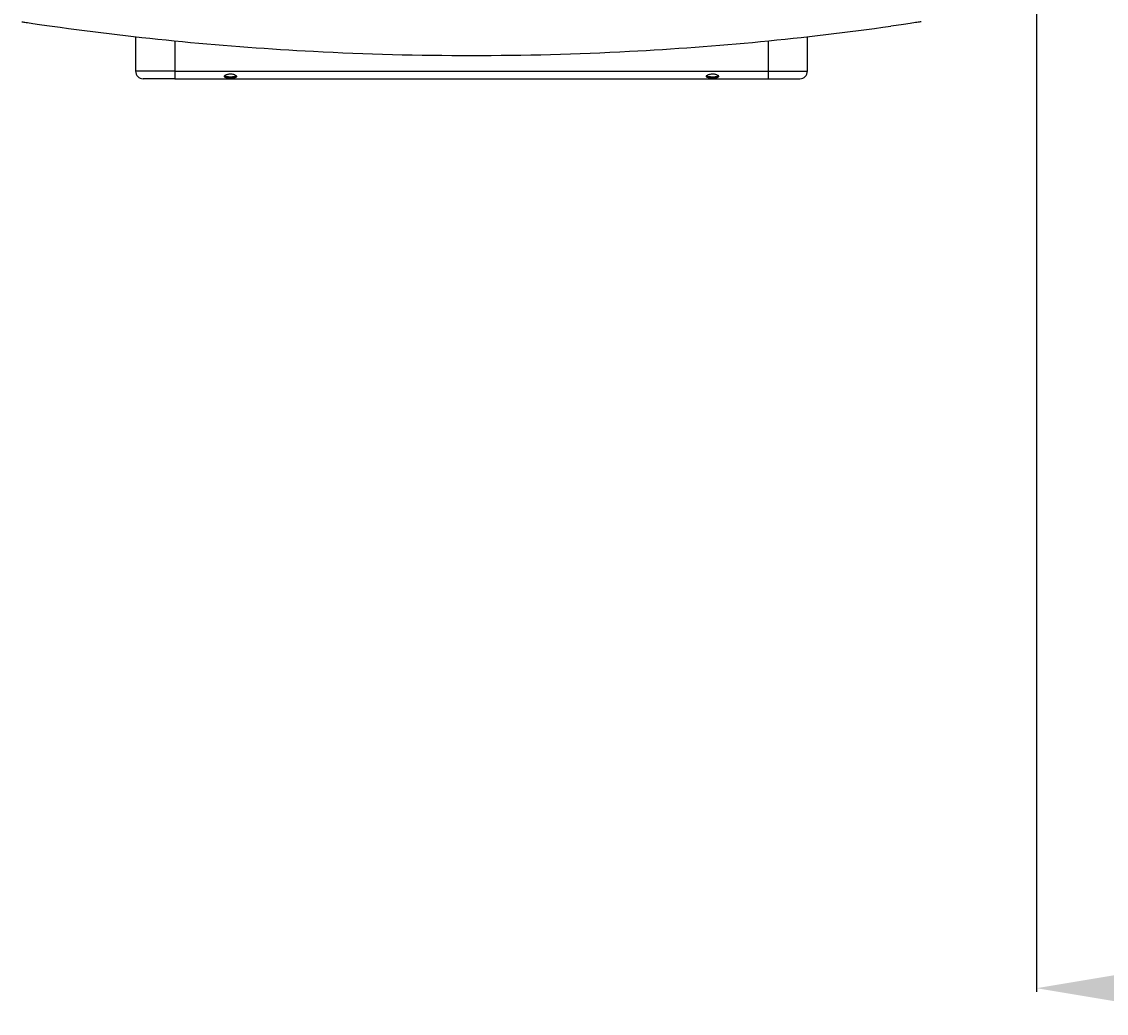
# Model space of a CAD drawing. Units: millimetres. Extents: x 1777 to 7711, y -139 to 3357.
# Drawn here: x 6471 to 6831, y 908 to 1237 of the extents above; entities that cross this region are included whole.
import ezdxf

# ---------------------------------------------------------------- set-up
doc = ezdxf.new("R2010")
doc.units = ezdxf.units.MM
doc.layers.add('DIM', color=7, linetype='Continuous')
doc.styles.add('Rinnai', font='romans.shx')
doc.dimstyles.new('Rinnai', dxfattribs={"dimscale": 0, "dimtxt": 2.5, "dimasz": 2, "dimexe": 1.25, "dimexo": 0.625, "dimtad": 1, "dimtxsty": 'Rinnai', "dimcen": 1.9, "dimclrd": 256, "dimclre": 256, "dimclrt": 7, "dimadec": 0, "dimazin": 0, "dimtfac": 1, "dimtmove": 0, "dimatfit": 3, "dimfxl": 1.25, "dimarcsym": 0})

# ---------------------------------------------------------------- blocks, each defined once
blk = doc.blocks.new('*D33')
at = {"layer": 'Defpoints', "color": 0, "transparency": 16777216}
for p in [(6807.87, 1490.57), (7607.51, 972.46), (7607.51, 916.55)]:
    blk.add_point(p, dxfattribs=at)
at = {"layer": 'DIM', "lineweight": -2, "transparency": 16777216}
for p, q in [((6807.87, 1489.95), (6807.87, 915.3)), ((7607.51, 971.83), (7607.51, 915.3)), ((6857.87, 916.55), (7557.51, 916.55))]:
    blk.add_line(p, q, dxfattribs=at)
at = {"layer": 'DIM', "transparency": 16777216}
for points in [[(6857.87, 924.88), (6857.87, 908.21), (6807.87, 916.55)], [(7557.51, 924.88), (7557.51, 908.21), (7607.51, 916.55)]]:
    blk.add_solid(points, dxfattribs=at)
at = {"layer": 'DIM', "color": 7, "transparency": 16777216, "insert": (7207.69, 989.02), "char_height": 2.5, "width": 716.6667, "attachment_point": 5, "style": 'Rinnai'}
blk.add_mtext('{\\H20x;AS PER GAS CODE\\P(EXTERNAL) }', dxfattribs=at)

msp = doc.modelspace()

# ---------------------------------------------------------------- linework, layer by layer
at = {"color": 7, "linetype": 'Continuous', "lineweight": 25}
for p, q in [((6508.872, 1232.306), (6508.872, 1220.87)), ((6731.872, 1220.87), (6731.872, 1232.306)), ((6521.872, 1220.87), (6718.872, 1220.87)), ((6521.872, 1220.87), (6521.872, 1218.37)), ((6718.872, 1220.87), (6718.872, 1218.37)), ((6521.872, 1218.37), (6511.372, 1218.37)), ((6521.872, 1218.37), (6718.872, 1218.37)), ((6718.872, 1218.37), (6729.372, 1218.37))]:
    msp.add_line(p, q, dxfattribs=at)
at = {"color": 8, "linetype": 'Continuous', "lineweight": 25}
for p, q in [((6521.872, 1230.933), (6521.872, 1220.87)), ((6718.872, 1230.933), (6718.872, 1220.87)), ((6521.872, 1220.87), (6508.872, 1220.87)), ((6718.872, 1220.87), (6731.872, 1220.87))]:
    msp.add_line(p, q, dxfattribs=at)
at = {"color": 7, "linetype": 'Continuous', "lineweight": 25}
for centre, radius, start, end in [((6620.372, 2226.07), 1000, 261.998911, 266.991407), ((6620.372, 2226.07), 1000, 273.008593, 278.001089), ((6620.372, 2226.07), 1000, 266.991407, 273.008593), ((6511.372, 1220.87), 2.5, 180, 270), ((6729.372, 1220.87), 2.5, 270, 0)]:
    msp.add_arc(centre, radius, start, end, dxfattribs=at)
for points, knots in [([(6471.079, 1237.277), (6471.123, 1237.271), (6471.24, 1237.253), (6472.418, 1237.075), (6474.703, 1236.736), (6477.749, 1236.291), (6480.035, 1235.967), (6481.18, 1235.805)], [0, 0, 0, 0, 0.1332677, 0.3469632, 0.5634484, 0.7815128, 1, 1, 1, 1]), ([(6769.665, 1237.277), (6769.62, 1237.271), (6769.504, 1237.253), (6768.326, 1237.075), (6766.04, 1236.736), (6762.995, 1236.291), (6760.708, 1235.967), (6759.564, 1235.805)], [0, 0, 0, 0, 0.1332677, 0.3469632, 0.5634484, 0.7815128, 1, 1, 1, 1]), ([(6538.372, 1219.103), (6538.378, 1219.061), (6538.393, 1218.968), (6538.528, 1218.834), (6538.752, 1218.728), (6539.037, 1218.652), (6539.331, 1218.602), (6539.635, 1218.57), (6539.945, 1218.55), (6540.258, 1218.542), (6540.658, 1218.544), (6541.047, 1218.563), (6541.415, 1218.603), (6541.682, 1218.647), (6541.915, 1218.706), (6542.136, 1218.792), (6542.298, 1218.9), (6542.376, 1219.042), (6542.373, 1219.17), (6542.302, 1219.315), (6542.119, 1219.499), (6541.854, 1219.651), (6541.502, 1219.793), (6541.115, 1219.896), (6540.639, 1219.958), (6540.158, 1219.961), (6539.706, 1219.909), (6539.324, 1219.817), (6539.033, 1219.713), (6538.769, 1219.585), (6538.555, 1219.44), (6538.415, 1219.273), (6538.374, 1219.167), (6538.372, 1219.114), (6538.372, 1219.103)], [0, 0, 0, 0, 0.0185976, 0.0412622, 0.0767289, 0.1091264, 0.1414583, 0.1737675, 0.2060662, 0.2383612, 0.2706539, 0.3294776, 0.3588248, 0.3881838, 0.4175711, 0.4399268, 0.4730862, 0.4915154, 0.510038, 0.5271587, 0.5537542, 0.5989219, 0.6237756, 0.6731908, 0.7225427, 0.7718778, 0.8212191, 0.8626474, 0.8937343, 0.917679, 0.9556982, 0.9768106, 0.9950396, 1, 1, 1, 1]), ([(6538.475, 1219.331), (6538.486, 1219.319), (6538.55, 1219.244), (6538.75, 1219.173), (6539.027, 1219.104), (6539.321, 1219.065), (6539.625, 1219.04), (6539.935, 1219.026), (6540.249, 1219.02), (6540.641, 1219.021), (6541.057, 1219.034), (6541.455, 1219.067), (6541.805, 1219.122), (6542.09, 1219.193), (6542.228, 1219.294), (6542.272, 1219.327)], [0, 0, 0, 0, 0.016865, 0.0982889, 0.1730893, 0.2477426, 0.322343, 0.3969258, 0.4715, 0.5460733, 0.6748854, 0.7686029, 0.8390274, 0.9480286, 1, 1, 1, 1]), ([(6702.372, 1219.103), (6702.365, 1219.146), (6702.35, 1219.243), (6702.215, 1219.415), (6701.91, 1219.637), (6701.266, 1219.891), (6700.306, 1220.009), (6699.431, 1219.874), (6698.838, 1219.63), (6698.561, 1219.45), (6698.405, 1219.259), (6698.36, 1219.116), (6698.391, 1218.98), (6698.509, 1218.847), (6698.794, 1218.703), (6699.399, 1218.574), (6700.321, 1218.526), (6701.2, 1218.562), (6701.819, 1218.672), (6702.13, 1218.781), (6702.311, 1218.92), (6702.368, 1219.025), (6702.371, 1219.089), (6702.372, 1219.103)], [0, 0, 0, 0, 0.0186398, 0.0413568, 0.076904, 0.1424739, 0.2554001, 0.3725941, 0.4105616, 0.4572064, 0.4777957, 0.4985602, 0.5168579, 0.5387586, 0.5725412, 0.6342567, 0.7431858, 0.8573012, 0.9031837, 0.9493572, 0.9715861, 0.9940315, 1, 1, 1, 1]), ([(6698.375, 1219.528), (6698.379, 1219.492), (6698.386, 1219.408), (6698.499, 1219.287), (6698.764, 1219.155), (6699.336, 1219.047), (6700.208, 1219.012), (6701.104, 1219.027), (6701.752, 1219.103), (6702.105, 1219.207), (6702.287, 1219.325), (6702.362, 1219.431), (6702.369, 1219.501), (6702.372, 1219.527)], [0, 0, 0, 0, 0.0313704, 0.0737859, 0.1388681, 0.2578268, 0.4641914, 0.6784766, 0.8035954, 0.8881462, 0.9381324, 0.9770218, 1, 1, 1, 1])]:
    msp.add_open_spline(points, degree=3, knots=knots, dxfattribs=at)

# ---------------------------------------------------------------- dimensions: what is measured, and where the dimension line sits
at = {"layer": 'DIM'}
dim = msp.add_linear_dim(base=(7607.508, 916.547), p1=(6807.872, 1490.57), p2=(7607.508, 972.458), text='{\\H20x;AS PER GAS CODE\\P(EXTERNAL) }', dimstyle='Rinnai', override={"dimscale": 1, "dimasz": 50, "dimfxl": 1}, dxfattribs=at)
dim.commit()
dim.dimension.update_dxf_attribs({"geometry": '*D33', "text_midpoint": (7207.69, 989.017)})

doc.saveas('drawing.dxf')
